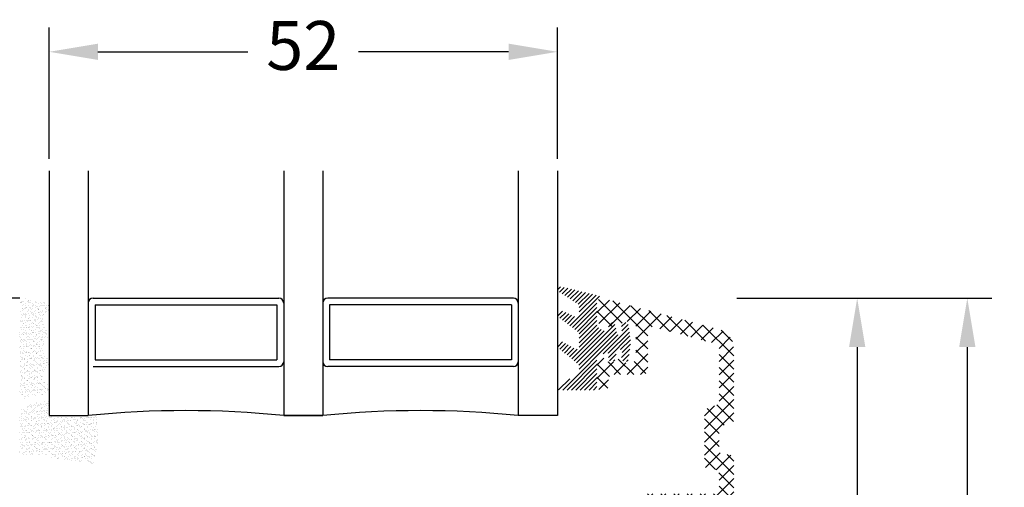
# Model space of a CAD drawing. Units: millimetres. Extents: x 0 to 1979, y -207 to 2034.
# Drawn here: x 104 to 155, y 191 to 215 of the extents above; entities that cross this region are included whole.
import ezdxf

# ---------------------------------------------------------------- set-up
doc = ezdxf.new("R2010")
doc.units = ezdxf.units.MM
doc.linetypes.add('DASHED2', pattern=[9.525, 6.35, -3.175])
for name, color, linetype, lineweight in [('MÅL', 7, 'Continuous', 13), ('PROFIL', 1, 'Continuous', 30), ('SKRAVERING', 2, 'Continuous', 13), ('STIBLET LINIE', 4, 'DASHED2', 25)]:
    doc.layers.add(name, color=color, linetype=linetype, lineweight=lineweight)
doc.styles.get("Standard").update_dxf_attribs({"font": 'italict.shx'})
doc.dimstyles.new('ISO-25', dxfattribs={"dimtxt": 2.5, "dimasz": 2.5, "dimexe": 1.25, "dimexo": 0.625, "dimtad": 0, "dimtih": 1, "dimtoh": 1, "dimdec": 1, "dimzin": 9, "dimtxsty": 'Standard', "dimcen": 2.5, "dimadec": 0, "dimazin": 0, "dimtfac": 1, "dimtdec": 1, "dimtmove": 0, "dimatfit": 3, "dimfxl": 1, "dimarcsym": 0})

# ---------------------------------------------------------------- blocks, each defined once
blk = doc.blocks.new('*D80')
at = {"layer": 'Defpoints', "color": 0, "transparency": 16777216}
for p in [(140.348, 200.434), (147.134, 200.434), (140.348, 172.434)]:
    blk.add_point(p, dxfattribs=at)
at = {"layer": 'MÅL', "color": 0, "lineweight": -2, "transparency": 16777216}
for p, q in [((140.973, 200.434), (148.384, 200.434)), ((147.134, 197.934), (147.134, 188.309)), ((147.134, 174.934), (147.134, 184.559)), ((140.973, 172.434), (148.384, 172.434))]:
    blk.add_line(p, q, dxfattribs=at)
at = {"layer": 'MÅL', "color": 0, "transparency": 16777216}
for points in [[(146.717, 197.934), (147.551, 197.934), (147.134, 200.434)], [(146.717, 174.934), (147.551, 174.934), (147.134, 172.434)]]:
    blk.add_solid(points, dxfattribs=at)
at = {"layer": 'MÅL', "color": 0, "transparency": 16777216, "insert": (147.134, 186.434), "char_height": 2.5, "attachment_point": 5}
blk.add_mtext('56', dxfattribs=at)
blk = doc.blocks.new('*D81')
at = {"layer": 'Defpoints', "color": 0, "transparency": 16777216}
for p in [(131.798, 213.025), (105.798, 206.934), (131.798, 206.934)]:
    blk.add_point(p, dxfattribs=at)
at = {"layer": 'MÅL', "color": 0, "lineweight": -2, "transparency": 16777216}
for p, q in [((105.798, 207.559), (105.798, 214.275)), ((131.798, 207.559), (131.798, 214.275)), ((108.298, 213.025), (115.97, 213.025)), ((129.298, 213.025), (121.625, 213.025))]:
    blk.add_line(p, q, dxfattribs=at)
at = {"layer": 'MÅL', "color": 0, "transparency": 16777216}
for points in [[(108.298, 213.442), (108.298, 212.609), (105.798, 213.025)], [(129.298, 213.442), (129.298, 212.609), (131.798, 213.025)]]:
    blk.add_solid(points, dxfattribs=at)
at = {"layer": 'MÅL', "color": 0, "transparency": 16777216, "insert": (118.798, 213.025), "char_height": 2.5, "attachment_point": 5}
blk.add_mtext('52', dxfattribs=at)
blk = doc.blocks.new('*D74')
at = {"layer": 'Defpoints', "color": 0, "transparency": 16777216}
for p in [(140.348, 200.434), (136.043, 166.434), (152.766, 166.434)]:
    blk.add_point(p, dxfattribs=at)
at = {"layer": 'MÅL', "color": 0, "lineweight": -2, "transparency": 16777216}
for p, q in [((140.973, 200.434), (154.016, 200.434)), ((152.766, 197.934), (152.766, 185.309)), ((152.766, 168.934), (152.766, 181.559)), ((136.668, 166.434), (154.016, 166.434))]:
    blk.add_line(p, q, dxfattribs=at)
at = {"layer": 'MÅL', "color": 0, "transparency": 16777216}
for points in [[(152.349, 197.934), (153.182, 197.934), (152.766, 200.434)], [(152.349, 168.934), (153.182, 168.934), (152.766, 166.434)]]:
    blk.add_solid(points, dxfattribs=at)
at = {"layer": 'MÅL', "color": 0, "transparency": 16777216, "insert": (152.766, 183.434), "char_height": 2.5, "attachment_point": 5}
blk.add_mtext('68', dxfattribs=at)

msp = doc.modelspace()

# ---------------------------------------------------------------- hatches: boundary and pattern name
at = {"layer": 'SKRAVERING'}
h = msp.add_hatch(dxfattribs=at)
h.set_pattern_fill('ANSI31', color=256, scale=0.05, angle=180)
h.set_pattern_definition([(225, (135.67444, 213.0355), (0.1122532, -0.1122532), [])])
edge = h.paths.add_edge_path()
edge.add_line((132.844, 196.558), (131.919, 196.024))
edge.add_arc((131.969, 195.937), 0.1, 120.019, 153.9546)
edge.add_line((131.879, 195.981), (131.829, 195.88))
edge.add_arc((131.919, 195.836), 0.1, 153.9546, 270)
edge.add_line((131.919, 195.736), (133.694, 195.736))
edge.add_arc((133.694, 195.861), 0.125, 269.9701, 359.9692)
edge.add_line((133.82, 195.861), (133.819, 197.276))
edge.add_arc((134.069, 197.276), 0.25, 114.5959, 179.9747, ccw=False)
edge.add_line((133.965, 197.504), (133.965, 197.504))
edge.add_line((133.965, 197.504), (134.278, 197.647))
edge.add_arc((134.32, 197.556), 0.1, -4.9997, 114.533, ccw=False)
edge.add_line((134.42, 197.547), (134.405, 197.376))
edge.add_arc((134.579, 197.361), 0.175, 174.962, 347.6153)
edge.add_line((134.75, 197.323), (134.836, 197.714))
edge.add_arc((134.935, 197.705), 0.1, 89.9898, 175.0229, ccw=False)
edge.add_line((134.935, 197.805), (135.012, 197.805))
edge.add_arc((135.012, 197.705), 0.0999, -4.8881, 89.9632, ccw=False)
edge.add_line((135.111, 197.697), (135.083, 197.376))
edge.add_arc((135.258, 197.361), 0.175, 175.0291, 351.5923)
edge.add_line((135.431, 197.335), (135.556, 198.181))
edge.add_line((135.556, 198.181), (135.555, 198.181))
edge.add_line((135.555, 198.181), (135.43, 199.036))
edge.add_arc((135.257, 199.011), 0.175, 8.2985, 184.96)
edge.add_line((135.083, 198.996), (135.111, 198.664))
edge.add_arc((135.012, 198.656), 0.1, -89.9608, 4.981, ccw=False)
edge.add_line((135.012, 198.555), (134.935, 198.555))
edge.add_arc((134.936, 198.655), 0.1, 184.9031, 269.8429, ccw=False)
edge.add_line((134.836, 198.647), (134.749, 199.048))
edge.add_arc((134.578, 199.011), 0.175, 12.162, 184.9665)
edge.add_line((134.404, 198.996), (134.42, 198.814))
edge.add_arc((134.32, 198.806), 0.1, -114.6509, 4.941, ccw=False)
edge.add_line((134.278, 198.715), (133.965, 198.858))
edge.add_arc((134.07, 199.086), 0.25, 179.9898, 245.3465, ccw=False)
edge.add_line((133.82, 199.086), (133.819, 200.168))
edge.add_arc((133.719, 200.168), 0.1, 0.0091, 41.4603)
edge.add_arc((133.869, 200.3), 0.0996, 85.0477, 221.4603, ccw=False)
edge.add_arc((133.886, 200.499), 0.1, 265.0477, 301.5662)
edge.add_arc((134.069, 200.2), 0.25, 108.3449, 121.5662, ccw=False)
edge.add_arc((133.975, 200.485), 0.05, 288.3449, 436.244)
edge.add_line((133.987, 200.534), (132.02, 201.015))
edge.add_arc((131.982, 200.87), 0.15, 75, 235.0089)
edge.add_line((131.896, 200.747), (132.855, 200.137))
edge.add_arc((132.769, 200.014), 0.15, 0, 55.0144, ccw=False)
edge.add_line((132.919, 200.014), (132.919, 199.613))
edge.add_arc((132.769, 199.613), 0.15, -119.9993, 0, ccw=False)
edge.add_line((132.694, 199.483), (132.113, 199.758))
edge.add_arc((132.03, 199.575), 0.2, 65.585, 230.6705)
edge.add_line((131.904, 199.421), (132.866, 198.704))
edge.add_arc((132.769, 198.59), 0.15, 0, 49.9793, ccw=False)
edge.add_line((132.919, 198.59), (132.919, 197.963))
edge.add_arc((132.769, 197.963), 0.15, -119.9993, 0, ccw=False)
edge.add_line((132.694, 197.833), (132.128, 198.173))
edge.add_arc((132.028, 198), 0.2, 60.0007, 229.9931)
edge.add_line((131.9, 197.847), (132.865, 197.055))
edge.add_arc((132.769, 196.94), 0.15, 0, 49.9793, ccw=False)
edge.add_line((132.919, 196.94), (132.919, 196.688))
edge.add_arc((132.769, 196.688), 0.15, 300.0369, 360, ccw=False)
h = msp.add_hatch(dxfattribs=at)
h.set_pattern_fill('AR-SAND', color=256, scale=0.005)
h.set_pattern_definition([(37.5, (-29.31893, 296.079), (-0.00800016, 0.24470662), [0, -0.19304, 0, -0.2159, 0, -0.206375]), (7.5, (-29.31893, 296.079), (0.22476164, 0.35841255), [0, -0.10414, 0, -0.17399, 0, -0.066675]), (327.5, (-29.47514, 296.079), (0.39549619, 0.0007186), [0, -0.0635, 0, -0.2286, 0, -0.29845]), (317.5, (-29.47514, 296.079), (0.3817782, 0.11146466), [0, -0.03175, 0, -0.14986, 0, -0.17145])])
edge = h.paths.add_edge_path()
edge.add_arc((104.665, 200.398), 0.05, 180, 265, ccw=False)
edge.add_line((104.615, 200.398), (104.615, 200.434))
edge.add_line((104.615, 200.434), (104.515, 200.434))
edge.add_line((104.515, 200.434), (104.515, 200.409))
edge.add_arc((104.465, 200.409), 0.05, 277.4855, 360, ccw=False)
edge.add_arc((104.498, 200.161), 0.2, 97.4855, 180)
edge.add_line((104.298, 200.161), (104.298, 195.561))
edge.add_arc((104.498, 195.561), 0.2, 180, 262.5145)
edge.add_arc((104.465, 195.314), 0.05, 0, 82.5145, ccw=False)
edge.add_line((104.515, 195.314), (104.515, 195.294))
edge.add_line((104.515, 195.294), (104.615, 195.294))
edge.add_line((104.615, 195.294), (104.615, 195.325))
edge.add_arc((104.665, 195.325), 0.05, 95, 180, ccw=False)
edge.add_line((104.661, 195.375), (105.624, 195.494))
edge.add_arc((105.48, 195.798), 0.336, 295.2896, 420.0148)
edge.add_arc((106.072, 196.493), 0.586, 137.3796, 223.6432, ccw=False)
edge.add_arc((105.48, 197.185), 0.336, 298.5436, 423.4862)
edge.add_arc((106.072, 197.871), 0.586, 134.3159, 221.0742, ccw=False)
edge.add_arc((105.48, 198.572), 0.336, 302.8751, 422.2478)
edge.add_arc((106.072, 199.262), 0.586, 138.9757, 222.0264, ccw=False)
edge.add_arc((105.48, 199.947), 0.336, 296.444, 416.0082)
edge.add_line((105.668, 200.225), (104.661, 200.348))
h = msp.add_hatch(dxfattribs=at)
h.set_pattern_fill('ANSI37', color=256, scale=0.15)
h.set_pattern_definition([(45, (56.05864, -123.22074), (-0.3367596, 0.3367596), []), (135, (56.05864, -123.22074), (-0.3367596, -0.3367596), [])])
edge = h.paths.add_edge_path()
edge.add_line((135.817, 198.984), (135.817, 197.384))
edge.add_arc((135.567, 197.384), 0.25, -90, 0, ccw=False)
edge.add_line((135.567, 197.134), (135.207, 197.134))
edge.add_arc((135.207, 197.234), 0.1, 180, 270, ccw=False)
edge.add_line((135.107, 197.234), (135.107, 197.284))
edge.add_arc((135.007, 197.284), 0.1, 0, 152.981)
edge.add_line((134.918, 197.329), (134.846, 197.188))
edge.add_arc((134.757, 197.234), 0.1, 180, 332.9811, ccw=False)
edge.add_line((134.657, 197.234), (134.657, 197.284))
edge.add_arc((134.557, 197.284), 0.1, 0, 152.981)
edge.add_line((134.468, 197.329), (134.396, 197.188))
edge.add_arc((134.307, 197.234), 0.1, 180, 332.9811, ccw=False)
edge.add_line((134.207, 197.234), (134.207, 197.284))
edge.add_arc((134.107, 197.284), 0.1, 0, 135)
edge.add_line((134.036, 197.354), (133.89, 197.208))
edge.add_arc((134.067, 197.031), 0.25, 135, 180)
edge.add_line((133.817, 197.031), (133.817, 195.984))
edge.add_arc((134.117, 195.984), 0.3, 180, 360)
edge.add_line((134.417, 195.984), (134.417, 196.284))
edge.add_arc((134.667, 196.284), 0.25, 90, 180, ccw=False)
edge.add_line((134.667, 196.534), (136.167, 196.534))
edge.add_arc((136.167, 196.784), 0.25, 270, 360)
edge.add_line((136.417, 196.784), (136.417, 198.71))
edge.add_arc((136.667, 198.71), 0.25, 74.9988, 180, ccw=False)
edge.add_line((136.731, 198.952), (139.881, 198.108))
edge.add_arc((139.817, 197.866), 0.25, 0, 74.9987, ccw=False)
edge.add_line((140.067, 197.866), (140.067, 195.184))
edge.add_arc((139.817, 195.184), 0.25, -90, 0, ccw=False)
edge.add_arc((139.817, 194.434), 0.5, 90, 180)
edge.add_line((139.317, 194.434), (139.317, 191.934))
edge.add_arc((139.567, 191.934), 0.25, 180, 270)
edge.add_line((139.567, 191.684), (139.817, 191.684))
edge.add_arc((139.817, 191.434), 0.25, 0, 90, ccw=False)
edge.add_line((140.067, 191.434), (140.067, 190.684))
edge.add_arc((139.817, 190.684), 0.25, -90, 0, ccw=False)
edge.add_line((139.817, 190.434), (136.167, 190.434))
edge.add_arc((136.167, 190.084), 0.35, 90, 180)
edge.add_line((135.817, 190.084), (135.817, 188.539))
edge.add_arc((135.967, 188.539), 0.15, 180, 255)
edge.add_line((135.928, 188.394), (136.697, 188.188))
edge.add_arc((136.729, 188.309), 0.125, 255, 330)
edge.add_line((136.837, 188.246), (137.05, 188.614))
edge.add_arc((136.942, 188.677), 0.125, 330, 435)
edge.add_line((136.974, 188.798), (136.578, 188.904))
edge.add_arc((136.617, 189.049), 0.15, 180, 255, ccw=False)
edge.add_line((136.467, 189.049), (136.467, 189.534))
edge.add_arc((136.617, 189.534), 0.15, 90, 180, ccw=False)
edge.add_line((136.617, 189.684), (139.917, 189.684))
edge.add_arc((139.917, 189.534), 0.15, 0, 90, ccw=False)
edge.add_line((140.067, 189.534), (140.067, 179.334))
edge.add_arc((139.917, 179.334), 0.15, -90, 0, ccw=False)
edge.add_line((139.917, 179.184), (136.617, 179.184))
edge.add_arc((136.617, 179.334), 0.15, 180, 270, ccw=False)
edge.add_line((136.467, 179.334), (136.467, 179.818))
edge.add_arc((136.617, 179.818), 0.15, 105, 180, ccw=False)
edge.add_line((136.578, 179.963), (136.974, 180.07))
edge.add_arc((136.942, 180.19), 0.125, 285, 390)
edge.add_line((137.05, 180.253), (136.837, 180.621))
edge.add_arc((136.729, 180.559), 0.125, 30, 105.0001)
edge.add_line((136.697, 180.679), (135.928, 180.473))
edge.add_arc((135.967, 180.328), 0.15, 105, 180)
edge.add_line((135.817, 180.328), (135.817, 178.784))
edge.add_arc((136.167, 178.784), 0.35, 180, 270)
edge.add_line((136.167, 178.434), (139.917, 178.434))
edge.add_arc((139.917, 178.284), 0.15, 0, 90, ccw=False)
edge.add_line((140.067, 178.284), (140.067, 175.684))
edge.add_arc((139.817, 175.684), 0.25, -90, 0, ccw=False)
edge.add_line((139.817, 175.434), (136.252, 175.434))
edge.add_arc((136.252, 174.999), 0.435, 90, 232.2674)
edge.add_arc((136.047, 174.734), 0.1, 232.2674, 360)
edge.add_line((136.147, 174.734), (136.147, 174.834))
edge.add_line((136.147, 174.834), (136.5, 174.645))
edge.add_arc((136.547, 174.734), 0.1, 241.9275, 360)
edge.add_line((136.647, 174.734), (136.647, 174.834))
edge.add_line((136.647, 174.834), (137, 174.645))
edge.add_arc((137.047, 174.734), 0.1, 241.9275, 360)
edge.add_line((137.147, 174.734), (137.147, 174.834))
edge.add_line((137.147, 174.834), (137.5, 174.645))
edge.add_arc((137.547, 174.734), 0.1, 241.9275, 360)
edge.add_line((137.647, 174.734), (137.647, 174.834))
edge.add_line((137.647, 174.834), (138, 174.645))
edge.add_arc((138.047, 174.734), 0.1, 241.9275, 360)
edge.add_line((138.147, 174.734), (138.147, 174.834))
edge.add_line((138.147, 174.834), (138.5, 174.645))
edge.add_arc((138.547, 174.734), 0.1, 241.9275, 270)
edge.add_line((138.547, 174.634), (138.867, 174.634))
edge.add_line((138.867, 174.634), (139.367, 174.634))
edge.add_arc((139.367, 173.934), 0.7, -90, 90, ccw=False)
edge.add_line((139.367, 173.234), (138.892, 173.234))
edge.add_arc((138.892, 173.134), 0.1, 90, 118.0725)
edge.add_line((138.845, 173.222), (138.492, 173.034))
edge.add_line((138.492, 173.034), (138.492, 173.134))
edge.add_arc((138.392, 173.134), 0.1, 0, 118.0725)
edge.add_line((138.345, 173.222), (137.992, 173.034))
edge.add_line((137.992, 173.034), (137.992, 173.134))
edge.add_arc((137.892, 173.134), 0.1, 0, 118.0725)
edge.add_line((137.845, 173.222), (137.492, 173.034))
edge.add_line((137.492, 173.034), (137.492, 173.134))
edge.add_arc((137.392, 173.134), 0.1, 0, 118.0725)
edge.add_line((137.345, 173.222), (136.992, 173.034))
edge.add_line((136.992, 173.034), (136.992, 173.134))
edge.add_arc((136.892, 173.134), 0.1, 0, 118.0725)
edge.add_line((136.845, 173.222), (136.492, 173.034))
edge.add_line((136.492, 173.034), (136.492, 173.134))
edge.add_arc((136.392, 173.134), 0.1, 0, 90)
edge.add_line((136.392, 173.234), (136.217, 173.234))
edge.add_arc((136.217, 172.834), 0.4, 90, 270)
edge.add_line((136.217, 172.434), (139.817, 172.434))
edge.add_arc((139.817, 173.434), 1, 270, 360)
edge.add_line((140.817, 173.434), (140.817, 192.184))
edge.add_arc((140.567, 192.184), 0.25, 0, 90)
edge.add_line((140.567, 192.434), (140.317, 192.434))
edge.add_arc((140.317, 192.684), 0.25, 180, 270, ccw=False)
edge.add_line((140.067, 192.684), (140.067, 193.684))
edge.add_arc((140.317, 193.684), 0.25, 90, 180, ccw=False)
edge.add_line((140.317, 193.934), (140.567, 193.934))
edge.add_arc((140.567, 194.184), 0.25, 270, 360)
edge.add_line((140.817, 194.184), (140.817, 197.866))
edge.add_arc((139.817, 197.866), 1, 0, 74.9987)
edge.add_line((140.076, 198.832), (134.131, 200.425))
edge.add_arc((134.067, 200.184), 0.25, 74.9987, 180)
edge.add_line((133.817, 200.184), (133.817, 199.336))
edge.add_arc((134.067, 199.336), 0.25, 180, 225)
edge.add_line((133.89, 199.159), (134.036, 199.013))
edge.add_arc((134.107, 199.084), 0.1, 225, 360)
edge.add_line((134.207, 199.084), (134.207, 199.134))
edge.add_arc((134.307, 199.134), 0.1, 27.019, 180, ccw=False)
edge.add_line((134.396, 199.179), (134.468, 199.038))
edge.add_arc((134.557, 199.084), 0.1, 207.0189, 360)
edge.add_line((134.657, 199.084), (134.657, 199.134))
edge.add_arc((134.757, 199.134), 0.1, 27.019, 180, ccw=False)
edge.add_line((134.846, 199.179), (134.918, 199.038))
edge.add_arc((135.007, 199.084), 0.1, 207.0189, 360)
edge.add_line((135.107, 199.084), (135.107, 199.134))
edge.add_arc((135.207, 199.134), 0.1, 90, 180, ccw=False)
edge.add_line((135.207, 199.234), (135.567, 199.234))
edge.add_arc((135.567, 198.984), 0.25, 0, 90, ccw=False)
h = msp.add_hatch(dxfattribs=at)
h.set_pattern_fill('AR-SAND', color=256, scale=0.005)
h.set_pattern_definition([(37.5, (-49.31893, 294.30344), (-0.00800016, 0.24470662), [0, -0.19304, 0, -0.2159, 0, -0.206375]), (7.5, (-49.31893, 294.30344), (0.22476164, 0.35841255), [0, -0.10414, 0, -0.17399, 0, -0.066675]), (327.5, (-49.47514, 294.30344), (0.39549619, 0.0007186), [0, -0.0635, 0, -0.2286, 0, -0.29845]), (317.5, (-49.47514, 294.30344), (0.3817782, 0.11146466), [0, -0.03175, 0, -0.14986, 0, -0.17145])])
edge = h.paths.add_edge_path()
edge.add_line((104.298, 192.434), (105.798, 192.434))
edge.add_line((105.798, 192.434), (105.798, 192.25))
edge.add_line((105.798, 192.25), (108.071, 191.97))
edge.add_arc((103.583, 193.469), 4.731, 341.5286, 371.7595)
edge.add_line((108.215, 194.434), (105.798, 194.434))
edge.add_line((105.798, 194.434), (105.798, 195.191))
edge.add_arc((106.071, 191.482), 3.719, 94.2145, 118.4779)
edge.add_line((104.298, 194.751), (104.298, 192.434))

# ---------------------------------------------------------------- linework, layer by layer
at = {"layer": 'PROFIL'}
for p, q in [((105.798, 206.934), (105.798, 194.434)), ((107.798, 206.934), (107.798, 194.434)), ((117.798, 206.934), (117.798, 194.434)), ((119.798, 206.934), (119.798, 194.434)), ((129.798, 206.934), (129.798, 194.434)), ((131.798, 206.934), (131.798, 194.434)), ((108.048, 200.434), (117.548, 200.434)), ((108.148, 200.084), (108.148, 197.284)), ((108.148, 200.084), (117.448, 200.084)), ((117.448, 200.084), (117.448, 197.284)), ((129.548, 200.434), (120.048, 200.434)), ((120.148, 200.084), (120.148, 197.284)), ((129.448, 200.084), (120.148, 200.084)), ((129.448, 200.084), (129.448, 197.284)), ((108.048, 196.934), (117.548, 196.934)), ((108.148, 197.284), (117.448, 197.284)), ((129.548, 196.934), (120.048, 196.934)), ((129.448, 197.284), (120.148, 197.284)), ((105.798, 194.434), (107.798, 194.434)), ((117.798, 194.434), (119.798, 194.434)), ((119.798, 194.434), (117.798, 194.434)), ((131.798, 194.434), (129.798, 194.434))]:
    msp.add_line(p, q, dxfattribs=at)
for centre, radius, start, end in [((108.048, 200.184), 0.25, 90, 180), ((117.548, 200.184), 0.25, 0, 90), ((120.048, 200.184), 0.25, 90, 180), ((129.548, 200.184), 0.25, 0, 90), ((117.548, 197.184), 0.25, 270, 0), ((120.048, 197.184), 0.25, 180, 270), ((129.548, 197.184), 0.25, 270, 0), ((112.798, 144.559), 50.125, 84.2752, 95.7248), ((124.798, 144.559), 50.125, 84.2752, 95.7248)]:
    msp.add_arc(centre, radius, start, end, dxfattribs=at)
at = {"layer": 'STIBLET LINIE', "ltscale": 0.3}
msp.add_line((104.298, 200.434), (103.798, 200.434), dxfattribs=at)

# ---------------------------------------------------------------- dimensions: what is measured, and where the dimension line sits
at = {"layer": 'MÅL'}
dim = msp.add_linear_dim(base=(131.798, 213.025), p1=(105.798, 206.934), p2=(131.798, 206.934), dimstyle='ISO-25', override={"dimlfac": 2}, dxfattribs=at)
dim.commit()
dim.dimension.update_dxf_attribs({"geometry": '*D81', "text_midpoint": (118.798, 213.025)})
for base, p1, p2, picture, middle in [((152.766, 166.434), (140.348, 200.434), (136.043, 166.434), '*D74', (152.766, 183.434)), ((147.134, 200.434), (140.348, 172.434), (140.348, 200.434), '*D80', (147.134, 186.434))]:
    dim = msp.add_linear_dim(base=base, p1=p1, p2=p2, angle=90, dimstyle='ISO-25', override={"dimlfac": 2}, dxfattribs=at)
    dim.commit()
    dim.dimension.update_dxf_attribs({"geometry": picture, "text_midpoint": middle})

doc.saveas('drawing.dxf')
